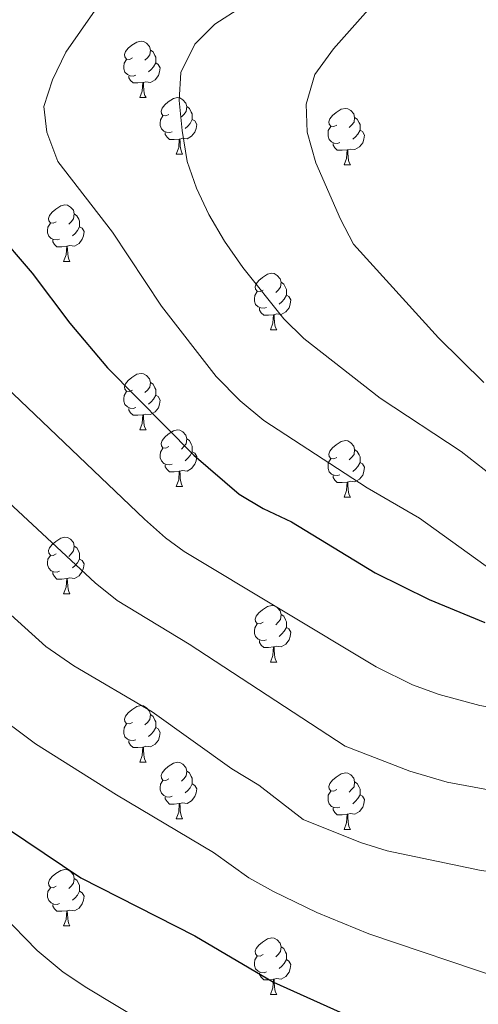
# Model space of a CAD drawing. Units: metres. Extents: x 647404 to 651922, y 739076 to 742142.
# Drawn here: x 648963 to 649045, y 741059 to 741234 of the extents above; entities that cross this region are included whole.
import ezdxf

# ---------------------------------------------------------------- set-up
doc = ezdxf.new("R2010")
doc.units = ezdxf.units.M
doc.header["$MEASUREMENT"] = 0
for name, color, linetype, lineweight in [('Carátula', 7, 'Continuous', 0), ('Elementos auxiliares', 7, 'Continuous', 0), ('Entidades rústicas y varios', 7, 'Continuous', 0), ('Relieve y altimetría', 7, 'Continuous', 0)]:
    doc.layers.add(name, color=color, linetype=linetype, lineweight=lineweight)

msp = doc.modelspace()

# ---------------------------------------------------------------- linework, layer by layer
at = {"layer": 'Carátula', "color": 7, "linetype": 'Continuous', "lineweight": 0}
msp.add_3dface([(647468.457, 739075.79), (651922.398, 739172.744), (651857.762, 742142.051), (647403.821, 742045.097)], dxfattribs=at)
msp.add_3dface([(647468.457, 739075.79), (651922.398, 739172.744), (651857.762, 742142.051), (647403.821, 742045.097)], dxfattribs=at)
at = {"layer": 'Elementos auxiliares', "color": 250, "linetype": 'Continuous', "lineweight": 0}
msp.add_3dface([(648290.71, 741802.02), (651697.27, 741876.21), (651748.22, 739562.83), (648340.49, 739488.65)], dxfattribs=at)
at = {"layer": 'Entidades rústicas y varios', "color": 92, "linetype": 'Continuous', "lineweight": 0, "flags": 128}
for points in [[(648983.159, 741227.208), (648982.629, 741226.943), (648982.099, 741226.998), (648981.834, 741227.368), (648981.779, 741227.793), (648981.939, 741228.313), (648982.419, 741228.908), (648983.054, 741229.438), (648983.954, 741230.023), (648984.699, 741230.183), (648985.124, 741230.128), (648985.654, 741229.813), (648986.184, 741229.228), (648986.344, 741228.588), (648986.234, 741227.738), (648985.809, 741227.208), (648985.389, 741226.783)], [(648986.344, 741228.588), (648986.819, 741228.273), (648987.134, 741227.633), (648987.294, 741227.313), (648987.294, 741226.733), (648987.294, 741226.308), (648986.924, 741225.618), (648986.504, 741225.138), (648986.024, 741224.718)], [(648983.744, 741224.128), (648983.319, 741223.968), (648982.734, 741224.028), (648982.259, 741224.238), (648981.834, 741224.663), (648981.619, 741225.248), (648981.619, 741225.668), (648981.674, 741226.253), (648982.099, 741226.943)], [(648987.294, 741226.308), (648987.749, 741226.058), (648988.094, 741225.443), (648987.984, 741224.718), (648987.774, 741224.078), (648987.189, 741223.338), (648986.394, 741222.858), (648985.544, 741222.963), (648985.114, 741222.833)], [(648985.004, 741222.833), (648984.114, 741222.748), (648983.269, 741222.748), (648982.844, 741223.178), (648982.524, 741223.653), (648982.524, 741223.968)], [(648984.459, 741220.148), (648984.894, 741221.308), (648985.004, 741222.833), (648985.114, 741222.833), (648985.149, 741222.248), (648985.184, 741221.563), (648985.254, 741220.948), (648985.369, 741220.548), (648985.584, 741220.148)], [(648984.459, 741220.148), (648985.584, 741220.148)], [(648989.634, 741217.173), (648989.104, 741216.908), (648988.574, 741216.963), (648988.309, 741217.333), (648988.254, 741217.758), (648988.414, 741218.278), (648988.894, 741218.873), (648989.529, 741219.403), (648990.429, 741219.988), (648991.174, 741220.148), (648991.599, 741220.093), (648992.129, 741219.778), (648992.659, 741219.193), (648992.819, 741218.553), (648992.709, 741217.703), (648992.284, 741217.173), (648991.864, 741216.748)], [(648992.819, 741218.553), (648993.294, 741218.238), (648993.609, 741217.598), (648993.769, 741217.278), (648993.769, 741216.698), (648993.769, 741216.273), (648993.399, 741215.583), (648992.979, 741215.103), (648992.499, 741214.683)], [(648990.219, 741214.093), (648989.794, 741213.933), (648989.209, 741213.993), (648988.734, 741214.203), (648988.309, 741214.628), (648988.094, 741215.213), (648988.094, 741215.633), (648988.149, 741216.218), (648988.574, 741216.908)], [(649019.406, 741215.268), (649018.876, 741215.003), (649018.346, 741215.058), (649018.081, 741215.428), (649018.026, 741215.853), (649018.186, 741216.373), (649018.666, 741216.968), (649019.301, 741217.498), (649020.201, 741218.083), (649020.946, 741218.243), (649021.371, 741218.188), (649021.901, 741217.873), (649022.431, 741217.288), (649022.591, 741216.648), (649022.481, 741215.798), (649022.056, 741215.268), (649021.636, 741214.843)], [(649022.591, 741216.648), (649023.066, 741216.333), (649023.381, 741215.693), (649023.541, 741215.373), (649023.541, 741214.793), (649023.541, 741214.368), (649023.171, 741213.678), (649022.751, 741213.198), (649022.271, 741212.778)], [(648993.769, 741216.273), (648994.224, 741216.023), (648994.569, 741215.408), (648994.459, 741214.683), (648994.249, 741214.043), (648993.664, 741213.303), (648992.869, 741212.823), (648992.019, 741212.928), (648991.589, 741212.798)], [(649019.991, 741212.188), (649019.566, 741212.028), (649018.981, 741212.088), (649018.506, 741212.298), (649018.081, 741212.723), (649017.866, 741213.308), (649017.866, 741213.728), (649017.921, 741214.313), (649018.346, 741215.003)], [(648991.479, 741212.798), (648990.589, 741212.713), (648989.744, 741212.713), (648989.319, 741213.143), (648988.999, 741213.618), (648988.999, 741213.933)], [(649023.541, 741214.368), (649023.996, 741214.118), (649024.341, 741213.503), (649024.231, 741212.778), (649024.021, 741212.138), (649023.436, 741211.398), (649022.641, 741210.918), (649021.791, 741211.023), (649021.361, 741210.893)], [(648990.934, 741210.113), (648991.369, 741211.273), (648991.479, 741212.798), (648991.589, 741212.798), (648991.624, 741212.213), (648991.659, 741211.528), (648991.729, 741210.913), (648991.844, 741210.513), (648992.059, 741210.113)], [(649021.251, 741210.893), (649020.361, 741210.808), (649019.516, 741210.808), (649019.091, 741211.238), (649018.771, 741211.713), (649018.771, 741212.028)], [(648990.934, 741210.113), (648992.059, 741210.113)], [(649020.706, 741208.208), (649021.141, 741209.368), (649021.251, 741210.893), (649021.361, 741210.893), (649021.396, 741210.308), (649021.431, 741209.623), (649021.501, 741209.008), (649021.616, 741208.608), (649021.831, 741208.208)], [(649020.706, 741208.208), (649021.831, 741208.208)], [(648969.656, 741198.125), (648969.126, 741197.86), (648968.596, 741197.915), (648968.331, 741198.285), (648968.276, 741198.71), (648968.436, 741199.23), (648968.916, 741199.825), (648969.551, 741200.355), (648970.451, 741200.94), (648971.196, 741201.1), (648971.621, 741201.045), (648972.151, 741200.73), (648972.681, 741200.145), (648972.841, 741199.505), (648972.731, 741198.655), (648972.306, 741198.125), (648971.886, 741197.7)], [(648972.841, 741199.505), (648973.316, 741199.19), (648973.631, 741198.55), (648973.791, 741198.23), (648973.791, 741197.65), (648973.791, 741197.225), (648973.421, 741196.535), (648973.001, 741196.055), (648972.521, 741195.635)], [(648970.241, 741195.045), (648969.816, 741194.885), (648969.231, 741194.945), (648968.756, 741195.155), (648968.331, 741195.58), (648968.116, 741196.165), (648968.116, 741196.585), (648968.171, 741197.17), (648968.596, 741197.86)], [(648973.791, 741197.225), (648974.246, 741196.975), (648974.591, 741196.36), (648974.481, 741195.635), (648974.271, 741194.995), (648973.686, 741194.255), (648972.891, 741193.775), (648972.041, 741193.88), (648971.611, 741193.75)], [(648971.501, 741193.75), (648970.611, 741193.665), (648969.766, 741193.665), (648969.341, 741194.095), (648969.021, 741194.57), (648969.021, 741194.885)], [(648970.956, 741191.065), (648971.391, 741192.225), (648971.501, 741193.75), (648971.611, 741193.75), (648971.646, 741193.165), (648971.681, 741192.48), (648971.751, 741191.865), (648971.866, 741191.465), (648972.081, 741191.065)], [(648970.956, 741191.065), (648972.081, 741191.065)], [(649006.347, 741185.985), (649005.817, 741185.72), (649005.287, 741185.775), (649005.022, 741186.145), (649004.967, 741186.57), (649005.127, 741187.09), (649005.607, 741187.685), (649006.242, 741188.215), (649007.142, 741188.8), (649007.887, 741188.96), (649008.312, 741188.905), (649008.842, 741188.59), (649009.372, 741188.005), (649009.532, 741187.365), (649009.422, 741186.515), (649008.997, 741185.985), (649008.577, 741185.56)], [(649009.532, 741187.365), (649010.007, 741187.05), (649010.322, 741186.41), (649010.482, 741186.09), (649010.482, 741185.51), (649010.482, 741185.085), (649010.112, 741184.395), (649009.692, 741183.915), (649009.212, 741183.495)], [(649006.932, 741182.905), (649006.507, 741182.745), (649005.922, 741182.805), (649005.447, 741183.015), (649005.022, 741183.44), (649004.807, 741184.025), (649004.807, 741184.445), (649004.862, 741185.03), (649005.287, 741185.72)], [(649010.482, 741185.085), (649010.937, 741184.835), (649011.282, 741184.22), (649011.172, 741183.495), (649010.962, 741182.855), (649010.377, 741182.115), (649009.582, 741181.635), (649008.732, 741181.74), (649008.302, 741181.61)], [(649008.192, 741181.61), (649007.302, 741181.525), (649006.457, 741181.525), (649006.032, 741181.955), (649005.712, 741182.43), (649005.712, 741182.745)], [(649007.647, 741178.925), (649008.082, 741180.085), (649008.192, 741181.61), (649008.302, 741181.61), (649008.337, 741181.025), (649008.372, 741180.34), (649008.442, 741179.725), (649008.557, 741179.325), (649008.772, 741178.925)], [(649007.647, 741178.925), (649008.772, 741178.925)], [(648983.159, 741168.216), (648982.629, 741167.951), (648982.099, 741168.006), (648981.834, 741168.376), (648981.779, 741168.801), (648981.939, 741169.321), (648982.419, 741169.916), (648983.054, 741170.446), (648983.954, 741171.031), (648984.699, 741171.191), (648985.124, 741171.136), (648985.654, 741170.821), (648986.184, 741170.236), (648986.344, 741169.596), (648986.234, 741168.746), (648985.809, 741168.216), (648985.389, 741167.791)], [(648986.344, 741169.596), (648986.819, 741169.281), (648987.134, 741168.641), (648987.294, 741168.321), (648987.294, 741167.741), (648987.294, 741167.316), (648986.924, 741166.626), (648986.504, 741166.146), (648986.024, 741165.726)], [(648983.744, 741165.136), (648983.319, 741164.976), (648982.734, 741165.036), (648982.259, 741165.246), (648981.834, 741165.671), (648981.619, 741166.256), (648981.619, 741166.676), (648981.674, 741167.261), (648982.099, 741167.951)], [(648987.294, 741167.316), (648987.749, 741167.066), (648988.094, 741166.451), (648987.984, 741165.726), (648987.774, 741165.086), (648987.189, 741164.346), (648986.394, 741163.866), (648985.544, 741163.971), (648985.114, 741163.841)], [(648985.004, 741163.841), (648984.114, 741163.756), (648983.269, 741163.756), (648982.844, 741164.186), (648982.524, 741164.661), (648982.524, 741164.976)], [(648984.459, 741161.156), (648984.894, 741162.316), (648985.004, 741163.841), (648985.114, 741163.841), (648985.149, 741163.256), (648985.184, 741162.571), (648985.254, 741161.956), (648985.369, 741161.556), (648985.584, 741161.156)], [(648984.459, 741161.156), (648985.584, 741161.156)], [(648989.634, 741158.181), (648989.104, 741157.916), (648988.574, 741157.971), (648988.309, 741158.341), (648988.254, 741158.766), (648988.414, 741159.286), (648988.894, 741159.881), (648989.529, 741160.411), (648990.429, 741160.996), (648991.174, 741161.156), (648991.599, 741161.101), (648992.129, 741160.786), (648992.659, 741160.201), (648992.819, 741159.561), (648992.709, 741158.711), (648992.284, 741158.181), (648991.864, 741157.756)], [(648992.819, 741159.561), (648993.294, 741159.246), (648993.609, 741158.606), (648993.769, 741158.286), (648993.769, 741157.706), (648993.769, 741157.281), (648993.399, 741156.591), (648992.979, 741156.111), (648992.499, 741155.691)], [(649019.406, 741156.276), (649018.876, 741156.011), (649018.346, 741156.066), (649018.081, 741156.436), (649018.026, 741156.861), (649018.186, 741157.381), (649018.666, 741157.976), (649019.301, 741158.506), (649020.201, 741159.091), (649020.946, 741159.251), (649021.371, 741159.196), (649021.901, 741158.881), (649022.431, 741158.296), (649022.591, 741157.656), (649022.481, 741156.806), (649022.056, 741156.276), (649021.636, 741155.851)], [(648990.219, 741155.101), (648989.794, 741154.941), (648989.209, 741155.001), (648988.734, 741155.211), (648988.309, 741155.636), (648988.094, 741156.221), (648988.094, 741156.641), (648988.149, 741157.226), (648988.574, 741157.916)], [(648993.769, 741157.281), (648994.224, 741157.031), (648994.569, 741156.416), (648994.459, 741155.691), (648994.249, 741155.051), (648993.664, 741154.311), (648992.869, 741153.831), (648992.019, 741153.936), (648991.589, 741153.806)], [(649022.591, 741157.656), (649023.066, 741157.341), (649023.381, 741156.701), (649023.541, 741156.381), (649023.541, 741155.801), (649023.541, 741155.376), (649023.171, 741154.686), (649022.751, 741154.206), (649022.271, 741153.786)], [(649019.991, 741153.196), (649019.566, 741153.036), (649018.981, 741153.096), (649018.506, 741153.306), (649018.081, 741153.731), (649017.866, 741154.316), (649017.866, 741154.736), (649017.921, 741155.321), (649018.346, 741156.011)], [(648991.479, 741153.806), (648990.589, 741153.721), (648989.744, 741153.721), (648989.319, 741154.151), (648988.999, 741154.626), (648988.999, 741154.941)], [(648990.934, 741151.121), (648991.369, 741152.281), (648991.479, 741153.806), (648991.589, 741153.806), (648991.624, 741153.221), (648991.659, 741152.536), (648991.729, 741151.921), (648991.844, 741151.521), (648992.059, 741151.121)], [(649023.541, 741155.376), (649023.996, 741155.126), (649024.341, 741154.511), (649024.231, 741153.786), (649024.021, 741153.146), (649023.436, 741152.406), (649022.641, 741151.926), (649021.791, 741152.031), (649021.361, 741151.901)], [(649021.251, 741151.901), (649020.361, 741151.816), (649019.516, 741151.816), (649019.091, 741152.246), (649018.771, 741152.721), (649018.771, 741153.036)], [(648990.934, 741151.121), (648992.059, 741151.121)], [(649020.706, 741149.216), (649021.141, 741150.376), (649021.251, 741151.901), (649021.361, 741151.901), (649021.396, 741151.316), (649021.431, 741150.631), (649021.501, 741150.016), (649021.616, 741149.616), (649021.831, 741149.216)], [(649020.706, 741149.216), (649021.831, 741149.216)], [(648969.656, 741139.133), (648969.126, 741138.868), (648968.596, 741138.923), (648968.331, 741139.293), (648968.276, 741139.718), (648968.436, 741140.238), (648968.916, 741140.833), (648969.551, 741141.363), (648970.451, 741141.948), (648971.196, 741142.108), (648971.621, 741142.053), (648972.151, 741141.738), (648972.681, 741141.153), (648972.841, 741140.513), (648972.731, 741139.663), (648972.306, 741139.133), (648971.886, 741138.708)], [(648972.841, 741140.513), (648973.316, 741140.198), (648973.631, 741139.558), (648973.791, 741139.238), (648973.791, 741138.658), (648973.791, 741138.233), (648973.421, 741137.543), (648973.001, 741137.063), (648972.521, 741136.643)], [(648970.241, 741136.053), (648969.816, 741135.893), (648969.231, 741135.953), (648968.756, 741136.163), (648968.331, 741136.588), (648968.116, 741137.173), (648968.116, 741137.593), (648968.171, 741138.178), (648968.596, 741138.868)], [(648973.791, 741138.233), (648974.246, 741137.983), (648974.591, 741137.368), (648974.481, 741136.643), (648974.271, 741136.003), (648973.686, 741135.263), (648972.891, 741134.783), (648972.041, 741134.888), (648971.611, 741134.758)], [(648971.501, 741134.758), (648970.611, 741134.673), (648969.766, 741134.673), (648969.341, 741135.103), (648969.021, 741135.578), (648969.021, 741135.893)], [(648970.956, 741132.073), (648971.391, 741133.233), (648971.501, 741134.758), (648971.611, 741134.758), (648971.646, 741134.173), (648971.681, 741133.488), (648971.751, 741132.873), (648971.866, 741132.473), (648972.081, 741132.073)], [(648970.956, 741132.073), (648972.081, 741132.073)], [(649006.347, 741126.993), (649005.817, 741126.728), (649005.287, 741126.783), (649005.022, 741127.153), (649004.967, 741127.578), (649005.127, 741128.098), (649005.607, 741128.693), (649006.242, 741129.223), (649007.142, 741129.808), (649007.887, 741129.968), (649008.312, 741129.913), (649008.842, 741129.598), (649009.372, 741129.013), (649009.532, 741128.373), (649009.422, 741127.523), (649008.997, 741126.993), (649008.577, 741126.568)], [(649009.532, 741128.373), (649010.007, 741128.058), (649010.322, 741127.418), (649010.482, 741127.098), (649010.482, 741126.518), (649010.482, 741126.093), (649010.112, 741125.403), (649009.692, 741124.923), (649009.212, 741124.503)], [(649006.932, 741123.913), (649006.507, 741123.753), (649005.922, 741123.813), (649005.447, 741124.023), (649005.022, 741124.448), (649004.807, 741125.033), (649004.807, 741125.453), (649004.862, 741126.038), (649005.287, 741126.728)], [(649010.482, 741126.093), (649010.937, 741125.843), (649011.282, 741125.228), (649011.172, 741124.503), (649010.962, 741123.863), (649010.377, 741123.123), (649009.582, 741122.643), (649008.732, 741122.748), (649008.302, 741122.618)], [(649008.192, 741122.618), (649007.302, 741122.533), (649006.457, 741122.533), (649006.032, 741122.963), (649005.712, 741123.438), (649005.712, 741123.753)], [(649007.647, 741119.933), (649008.082, 741121.093), (649008.192, 741122.618), (649008.302, 741122.618), (649008.337, 741122.033), (649008.372, 741121.348), (649008.442, 741120.733), (649008.557, 741120.333), (649008.772, 741119.933)], [(649007.647, 741119.933), (649008.772, 741119.933)], [(648983.159, 741109.224), (648982.629, 741108.959), (648982.099, 741109.014), (648981.834, 741109.384), (648981.779, 741109.809), (648981.939, 741110.329), (648982.419, 741110.924), (648983.054, 741111.454), (648983.954, 741112.039), (648984.699, 741112.199), (648985.124, 741112.144), (648985.654, 741111.829), (648986.184, 741111.244), (648986.344, 741110.604), (648986.234, 741109.754), (648985.809, 741109.224), (648985.389, 741108.799)], [(648986.344, 741110.604), (648986.819, 741110.289), (648987.134, 741109.649), (648987.294, 741109.329), (648987.294, 741108.749), (648987.294, 741108.324), (648986.924, 741107.634), (648986.504, 741107.154), (648986.024, 741106.734)], [(648983.744, 741106.144), (648983.319, 741105.984), (648982.734, 741106.044), (648982.259, 741106.254), (648981.834, 741106.679), (648981.619, 741107.264), (648981.619, 741107.684), (648981.674, 741108.269), (648982.099, 741108.959)], [(648987.294, 741108.324), (648987.749, 741108.074), (648988.094, 741107.459), (648987.984, 741106.734), (648987.774, 741106.094), (648987.189, 741105.354), (648986.394, 741104.874), (648985.544, 741104.979), (648985.114, 741104.849)], [(648985.004, 741104.849), (648984.114, 741104.764), (648983.269, 741104.764), (648982.844, 741105.194), (648982.524, 741105.669), (648982.524, 741105.984)], [(648984.459, 741102.164), (648984.894, 741103.324), (648985.004, 741104.849), (648985.114, 741104.849), (648985.149, 741104.264), (648985.184, 741103.579), (648985.254, 741102.964), (648985.369, 741102.564), (648985.584, 741102.164)], [(648984.459, 741102.164), (648985.584, 741102.164)], [(648989.634, 741099.189), (648989.104, 741098.924), (648988.574, 741098.979), (648988.309, 741099.349), (648988.254, 741099.774), (648988.414, 741100.294), (648988.894, 741100.889), (648989.529, 741101.419), (648990.429, 741102.004), (648991.174, 741102.164), (648991.599, 741102.109), (648992.129, 741101.794), (648992.659, 741101.209), (648992.819, 741100.569), (648992.709, 741099.719), (648992.284, 741099.189), (648991.864, 741098.764)], [(648992.819, 741100.569), (648993.294, 741100.254), (648993.609, 741099.614), (648993.769, 741099.294), (648993.769, 741098.714), (648993.769, 741098.289), (648993.399, 741097.599), (648992.979, 741097.119), (648992.499, 741096.699)], [(649019.406, 741097.284), (649018.876, 741097.019), (649018.346, 741097.074), (649018.081, 741097.444), (649018.026, 741097.869), (649018.186, 741098.389), (649018.666, 741098.984), (649019.301, 741099.514), (649020.201, 741100.099), (649020.946, 741100.259), (649021.371, 741100.204), (649021.901, 741099.889), (649022.431, 741099.304), (649022.591, 741098.664), (649022.481, 741097.814), (649022.056, 741097.284), (649021.636, 741096.859)], [(648990.219, 741096.109), (648989.794, 741095.949), (648989.209, 741096.009), (648988.734, 741096.219), (648988.309, 741096.644), (648988.094, 741097.229), (648988.094, 741097.649), (648988.149, 741098.234), (648988.574, 741098.924)], [(648993.769, 741098.289), (648994.224, 741098.039), (648994.569, 741097.424), (648994.459, 741096.699), (648994.249, 741096.059), (648993.664, 741095.319), (648992.869, 741094.839), (648992.019, 741094.944), (648991.589, 741094.814)], [(649022.591, 741098.664), (649023.066, 741098.349), (649023.381, 741097.709), (649023.541, 741097.389), (649023.541, 741096.809), (649023.541, 741096.384), (649023.171, 741095.694), (649022.751, 741095.214), (649022.271, 741094.794)], [(649019.991, 741094.204), (649019.566, 741094.044), (649018.981, 741094.104), (649018.506, 741094.314), (649018.081, 741094.739), (649017.866, 741095.324), (649017.866, 741095.744), (649017.921, 741096.329), (649018.346, 741097.019)], [(649023.541, 741096.384), (649023.996, 741096.134), (649024.341, 741095.519), (649024.231, 741094.794), (649024.021, 741094.154), (649023.436, 741093.414), (649022.641, 741092.934), (649021.791, 741093.039), (649021.361, 741092.909)], [(648991.479, 741094.814), (648990.589, 741094.729), (648989.744, 741094.729), (648989.319, 741095.159), (648988.999, 741095.634), (648988.999, 741095.949)], [(648990.934, 741092.129), (648991.369, 741093.289), (648991.479, 741094.814), (648991.589, 741094.814), (648991.624, 741094.229), (648991.659, 741093.544), (648991.729, 741092.929), (648991.844, 741092.529), (648992.059, 741092.129)], [(649021.251, 741092.909), (649020.361, 741092.824), (649019.516, 741092.824), (649019.091, 741093.254), (649018.771, 741093.729), (649018.771, 741094.044)], [(649020.706, 741090.224), (649021.141, 741091.384), (649021.251, 741092.909), (649021.361, 741092.909), (649021.396, 741092.324), (649021.431, 741091.639), (649021.501, 741091.024), (649021.616, 741090.624), (649021.831, 741090.224)], [(648990.934, 741092.129), (648992.059, 741092.129)], [(649020.706, 741090.224), (649021.831, 741090.224)], [(648969.656, 741080.141), (648969.126, 741079.876), (648968.596, 741079.931), (648968.331, 741080.301), (648968.276, 741080.726), (648968.436, 741081.246), (648968.916, 741081.841), (648969.551, 741082.371), (648970.451, 741082.956), (648971.196, 741083.116), (648971.621, 741083.061), (648972.151, 741082.746), (648972.681, 741082.161), (648972.841, 741081.521), (648972.731, 741080.671), (648972.306, 741080.141), (648971.886, 741079.716)], [(648972.841, 741081.521), (648973.316, 741081.206), (648973.631, 741080.566), (648973.791, 741080.246), (648973.791, 741079.666), (648973.791, 741079.241), (648973.421, 741078.551), (648973.001, 741078.071), (648972.521, 741077.651)], [(648970.241, 741077.061), (648969.816, 741076.901), (648969.231, 741076.961), (648968.756, 741077.171), (648968.331, 741077.596), (648968.116, 741078.181), (648968.116, 741078.601), (648968.171, 741079.186), (648968.596, 741079.876)], [(648973.791, 741079.241), (648974.246, 741078.991), (648974.591, 741078.376), (648974.481, 741077.651), (648974.271, 741077.011), (648973.686, 741076.271), (648972.891, 741075.791), (648972.041, 741075.896), (648971.611, 741075.766)], [(648971.501, 741075.766), (648970.611, 741075.681), (648969.766, 741075.681), (648969.341, 741076.111), (648969.021, 741076.586), (648969.021, 741076.901)], [(648970.956, 741073.081), (648971.391, 741074.241), (648971.501, 741075.766), (648971.611, 741075.766), (648971.646, 741075.181), (648971.681, 741074.496), (648971.751, 741073.881), (648971.866, 741073.481), (648972.081, 741073.081)], [(648970.956, 741073.081), (648972.081, 741073.081)], [(649006.347, 741068.001), (649005.817, 741067.736), (649005.287, 741067.791), (649005.022, 741068.161), (649004.967, 741068.586), (649005.127, 741069.106), (649005.607, 741069.701), (649006.242, 741070.231), (649007.142, 741070.816), (649007.887, 741070.976), (649008.312, 741070.921), (649008.842, 741070.606), (649009.372, 741070.021), (649009.532, 741069.381), (649009.422, 741068.531), (649008.997, 741068.001), (649008.577, 741067.576)], [(649009.532, 741069.381), (649010.007, 741069.066), (649010.322, 741068.426), (649010.482, 741068.106), (649010.482, 741067.526), (649010.482, 741067.101), (649010.112, 741066.411), (649009.692, 741065.931), (649009.212, 741065.511)], [(649006.932, 741064.921), (649006.507, 741064.761), (649005.922, 741064.821), (649005.447, 741065.031), (649005.022, 741065.456), (649004.807, 741066.041), (649004.807, 741066.461), (649004.862, 741067.046), (649005.287, 741067.736)], [(649010.482, 741067.101), (649010.937, 741066.851), (649011.282, 741066.236), (649011.172, 741065.511), (649010.962, 741064.871), (649010.377, 741064.131), (649009.582, 741063.651), (649008.732, 741063.756), (649008.302, 741063.626)], [(649008.192, 741063.626), (649007.302, 741063.541), (649006.457, 741063.541), (649006.032, 741063.971), (649005.712, 741064.446), (649005.712, 741064.761)], [(649007.647, 741060.941), (649008.082, 741062.101), (649008.192, 741063.626), (649008.302, 741063.626), (649008.337, 741063.041), (649008.372, 741062.356), (649008.442, 741061.741), (649008.557, 741061.341), (649008.772, 741060.941)], [(649007.647, 741060.941), (649008.772, 741060.941)]]:
    msp.add_lwpolyline(points, dxfattribs=at)
at = {"layer": 'Relieve y altimetría', "color": 30, "linetype": 'Continuous', "lineweight": 0, "flags": 128}
for points, elevation in [([(649053.706, 741147.723), (649041.467, 741157.303), (649027.125, 741166.784), (649013.588, 741177.388), (649010.005, 741180.876), (649002.77, 741189.961), (648999.49, 741194.654), (648996.729, 741199.377), (648994.509, 741204.058), (648992.876, 741208.784), (648991.974, 741214.309), (648991.426, 741219.635), (648991.742, 741224.629), (648994.226, 741229.67), (648997.76, 741233.191), (649002.569, 741236.281)], 1160), ([(649045.511, 741169.56), (649037.444, 741177.49), (649022.371, 741194.146), (649020.08, 741198.591), (649015.722, 741208.58), (649014.16, 741213.989), (649014.018, 741218.992), (649015.54, 741224.265), (649018.843, 741228.828), (649025.912, 741236.807)], 1165), ([(649046.977, 741136.191), (649034.076, 741145.5), (649024.81, 741150.886), (649006.506, 741162.844), (649002.266, 741166.342), (648998.036, 741170.663), (648988.306, 741183.15), (648979.646, 741196.282), (648969.907, 741208.796), (648967.99, 741213.991), (648967.423, 741218.55), (648968.958, 741223.31), (648971.361, 741228.245), (648976.578, 741235.679)], 1155), ([(648958.014, 741171.268), (648985.322, 741145.335), (648989.046, 741141.981), (648992.316, 741139.594), (649026.394, 741119.119), (649032.871, 741115.873), (649037.581, 741114.172), (649044.788, 741112.214), (649054.263, 741110.554), (649060.977, 741108.675), (649075.79, 741106.311), (649084.11, 741106.048)], 1145), ([(648947.446, 741161.023), (648976.562, 741134.015), (648980.444, 741130.862), (648993.254, 741123.105), (649020.899, 741104.994), (649032.359, 741100.538), (649039, 741098.636), (649047.018, 741097.136), (649064.719, 741094.625), (649074.704, 741094.164), (649100.028, 741095.529), (649109.151, 741097.125), (649115.575, 741099.189), (649119.552, 741102.227), (649122.624, 741107.196), (649129.042, 741121.436)], 1140), ([(648939.184, 741148.558), (648967.802, 741122.695), (648972.752, 741119.278), (648986.69, 741111.071), (649000.806, 741100.969), (649005.597, 741098.099), (649013.443, 741091.962), (649023.604, 741087.881), (649028.389, 741086.43), (649045.034, 741082.928), (649049.989, 741082.261), (649056.365, 741081.936), (649075.2, 741082.234), (649086.314, 741083.619), (649091.307, 741083.918), (649103.418, 741083.653), (649114.588, 741084.834), (649124.224, 741087.931), (649128.084, 741091.125), (649130.364, 741095.623)], 1135), ([(648874.85, 741131.733), (648891.886, 741123.495), (648907.978, 741116.16), (648912.365, 741113.759), (648923.719, 741106.146), (648943.065, 741091.109), (648953.557, 741081.766), (648966.287, 741068.703), (648970.894, 741064.905), (648975.042, 741062.112), (648995.901, 741049.557)], 1120), ([(648957.931, 741111.372), (648965.97, 741105.423), (648980.359, 741096.355), (648997.517, 741086.144), (649003.836, 741081.64), (649008.195, 741079.183), (649015.893, 741075.497), (649025.134, 741071.674), (649048.967, 741063.616), (649057.536, 741061.728), (649062.53, 741061.144), (649067.551, 741061.014), (649071.929, 741061.399), (649076.842, 741062.322), (649087.005, 741064.071), (649098.758, 741066.735), (649104.426, 741068.464), (649127.123, 741076.561), (649131.486, 741079.142), (649134.865, 741082.93), (649137.954, 741088.034), (649140.932, 741093.737)], 1130)]:
    msp.add_lwpolyline(points, dxfattribs=dict(at, elevation=elevation))
at = {"layer": 'Relieve y altimetría', "color": 30, "linetype": 'Continuous', "lineweight": 30, "flags": 128}
for points, elevation in [([(648958.645, 741196.802), (648965.386, 741189.002), (648972.073, 741180.086), (648978.727, 741172.175), (648994.082, 741156.656), (649002.099, 741149.752), (649006.382, 741147.173), (649011.406, 741144.829), (649026.253, 741135.771), (649035.812, 741131.059), (649045.716, 741126.972)], 1150), ([(648859.854, 741194.628), (648860.355, 741172.875), (648860.745, 741167.08), (648862.046, 741162.253), (648864.259, 741157.196), (648867.294, 741152.54), (648870.802, 741148.973), (648879.968, 741142.764), (648910.744, 741125.853), (648934.601, 741111.563), (648939.522, 741107.826), (648948.061, 741100.052), (648960.991, 741090.379), (648974.028, 741081.639), (648994.229, 741071.321), (649008.183, 741063.115), (649022.409, 741056.737)], 1125)]:
    msp.add_lwpolyline(points, dxfattribs=dict(at, elevation=elevation))

doc.saveas('drawing.dxf')
